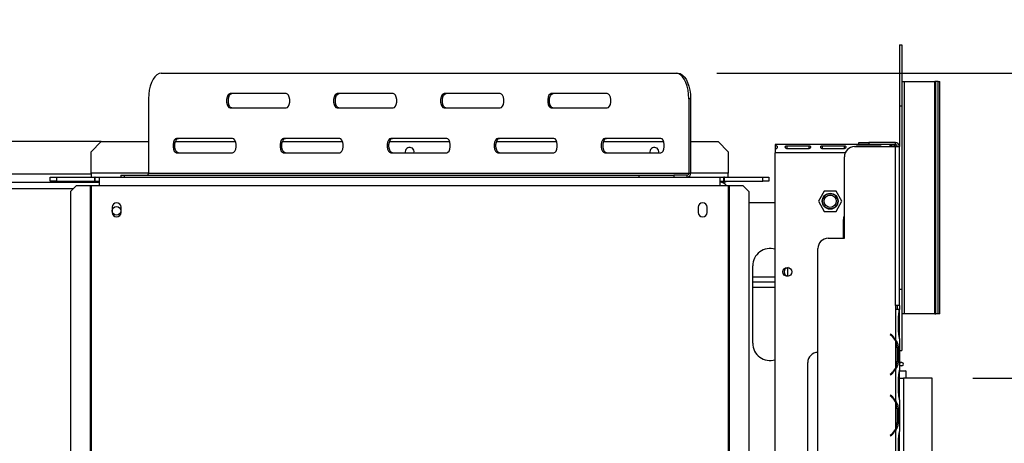
# Model space of a CAD drawing. Units: millimetres. Extents: x 46 to 5274, y 56 to 3949.
# Drawn here: x 1813 to 2296, y 900 to 1108 of the extents above; entities that cross this region are included whole.
import ezdxf

# ---------------------------------------------------------------- set-up
doc = ezdxf.new("R2010")
doc.units = ezdxf.units.MM
doc.header["$LTSCALE"] = 20
doc.layers.add('FORMAT', color=7, linetype='Continuous')
doc.styles.add('SLDTEXTSTYLE1', font='TXT', dxfattribs={"width": 0.75})
doc.dimstyles.new('SLDDIMSTYLE0', dxfattribs={"dimtxt": 52.916667, "dimasz": 26, "dimexe": 0, "dimexo": 0.0625, "dimgap": 13.229167, "dimtad": 1, "dimdec": 0, "dimrnd": 1e-09, "dimzin": 12, "dimdsep": 46, "dimtxsty": 'SLDTEXTSTYLE1', "dimsah": 1, "dimcen": 0.09, "dimadec": 0, "dimazin": 3, "dimtfac": 1, "dimtdec": 0, "dimtofl": 0, "dimtmove": 0, "dimatfit": 3, "dimfxl": 0, "dimfrac": 2, "dimtolj": 1, "dimtzin": 12, "dimarcsym": 0})
doc.dimstyles.new('SLDDIMSTYLE2', dxfattribs={"dimtxt": 52.916667, "dimasz": 26, "dimexe": 0, "dimexo": 0.0625, "dimgap": 13.229167, "dimtad": 0, "dimtih": 1, "dimtoh": 1, "dimdec": 0, "dimrnd": 1e-09, "dimzin": 12, "dimdsep": 46, "dimtxsty": 'SLDTEXTSTYLE1', "dimblk1": 'NONE', "dimsah": 1, "dimcen": 0, "dimadec": 0, "dimazin": 3, "dimtfac": 1, "dimtdec": 0, "dimtmove": 0, "dimatfit": 3, "dimldrblk": 'NONE', "dimfxl": 0, "dimfrac": 2, "dimtolj": 1, "dimtzin": 12, "dimarcsym": 0})

# ---------------------------------------------------------------- blocks, each defined once
blk = doc.blocks.new('_D_8')
at = {"layer": 'FORMAT', "color": 7}
for p, q in [((1979.16, 1537.4), (1963.07, 1537.4)), ((1963.07, 1537.4), (1963.07, 1438.62)), ((2094.85, 1537.4), (2110.95, 1537.4)), ((2110.95, 1537.4), (2110.95, 1438.62)), ((2068.72, 1526.49), (2022.54, 1449.53)), ((1963.07, 1438.62), (1979.16, 1438.62)), ((2110.95, 1438.62), (2094.85, 1438.62)), ((1665.02, 935.46), (1860.96, 1357.34)), ((1860.96, 1357.34), (2181.3, 1357.34)), ((1580.77, 754.07), (1665.02, 935.46))]:
    blk.add_line(p, q, dxfattribs=at)
blk.add_solid([(1665.02, 935.46), (1680.5, 956.94), (1671.44, 961.15)], dxfattribs=at)
at = {"layer": 'FORMAT', "color": 7, "attachment_point": 1, "style": 'SLDTEXTSTYLE1'}
for s, insert, char_height in [('7', (2018.26, 1535.76), 37.04), ('7', (1979.16, 1517.05), 52.92), ('"', (2073, 1517.05), 52.92), ('8', (2045.63, 1486.37), 37.04), ('200mm', (1912.21, 1425.55), 52.917)]:
    blk.add_mtext(s, dxfattribs=dict(at, insert=insert, char_height=char_height))
blk = doc.blocks.new('_None')
blk = doc.blocks.new('_D_10')
at = {"layer": 'FORMAT'}
for p, q in [((2280.39, 932.31), (2552.81, 932.31)), ((2532.81, 932.31), (2532.81, 516.48)), ((2352.75, 811.83), (2352.75, 827.92)), ((2352.75, 827.92), (2451.53, 827.92)), ((2451.53, 827.92), (2451.53, 811.83)), ((2363.65, 785.7), (2440.62, 739.52)), ((2352.75, 657.04), (2352.75, 640.94)), ((2451.53, 640.94), (2451.53, 657.04)), ((2352.75, 640.94), (2451.53, 640.94)), ((2280.29, 516.48), (2552.81, 516.48))]:
    blk.add_line(p, q, dxfattribs=at)
for points in [[(2532.81, 932.31), (2527.81, 906.31), (2537.81, 906.31)], [(2532.81, 516.48), (2537.81, 542.48), (2527.81, 542.48)]]:
    blk.add_solid(points, dxfattribs=at)
at = {"layer": 'FORMAT', "attachment_point": 1, "rotation": 90, "style": 'SLDTEXTSTYLE1'}
for s, insert, char_height in [('416mm', (2464.6, 609.64), 52.917), ('"', (2373.1, 789.98), 52.92), ('8', (2403.78, 762.61), 37.04), ('3', (2354.39, 735.24), 37.04), ('16', (2373.1, 657.04), 52.917)]:
    blk.add_mtext(s, dxfattribs=dict(at, insert=insert, char_height=char_height))
blk = doc.blocks.new('_D_11')
at = {"layer": 'FORMAT'}
for p, q in [((2154.84, 1081.98), (2778.71, 1081.98)), ((2758.71, 1081.98), (2758.71, 516.48)), ((2578.65, 811.41), (2578.65, 827.51)), ((2578.65, 827.51), (2677.43, 827.51)), ((2677.43, 827.51), (2677.43, 811.41)), ((2589.55, 785.28), (2666.52, 739.1)), ((2578.65, 656.62), (2578.65, 640.52)), ((2677.43, 640.52), (2677.43, 656.62)), ((2578.65, 640.52), (2677.43, 640.52)), ((2280.29, 516.48), (2778.71, 516.48))]:
    blk.add_line(p, q, dxfattribs=at)
for points in [[(2758.71, 1081.98), (2753.71, 1055.98), (2763.71, 1055.98)], [(2758.71, 516.48), (2763.71, 542.48), (2753.71, 542.48)]]:
    blk.add_solid(points, dxfattribs=at)
at = {"layer": 'FORMAT', "attachment_point": 1, "rotation": 90, "style": 'SLDTEXTSTYLE1'}
for s, insert, char_height in [('566mm', (2690.5, 609.22), 52.917), ('"', (2599, 789.56), 52.92), ('4', (2629.68, 762.19), 37.04), ('1', (2580.29, 734.82), 37.04), ('22', (2599, 656.62), 52.917)]:
    blk.add_mtext(s, dxfattribs=dict(at, insert=insert, char_height=char_height))

msp = doc.modelspace()

# ---------------------------------------------------------------- linework, layer by layer
at = {"color": 7, "linetype": 'Continuous', "lineweight": 25}
for p, q in [((2244.39, 1095.98), (2245.59, 1095.98)), ((2244.39, 1095.98), (2244.39, 1065.98)), ((2245.59, 1095.98), (2245.59, 1065.98)), ((1882.34, 1081.98), (2134.84, 1081.98)), ((2134.84, 1081.98), (2135.7, 1081.98)), ((2245.59, 1077.98), (2246.79, 1077.98)), ((2246.79, 963.98), (2246.79, 1077.98)), ((2246.79, 1077.98), (2261.77, 1077.98)), ((2261.77, 963.98), (2261.77, 1077.98)), ((2262.15, 1077.98), (2261.77, 1077.98)), ((2262.15, 963.98), (2262.15, 1077.98)), ((2263.35, 1077.98), (2262.15, 1077.98)), ((2263.35, 963.98), (2263.35, 1077.98)), ((2263.35, 1077.98), (2264.16, 1077.98)), ((2264.16, 963.98), (2264.16, 1077.98)), ((2264.16, 1077.98), (2264.17, 1077.98)), ((2264.17, 963.98), (2264.17, 1077.98)), ((1876.09, 1069.48), (1876.09, 1032.98)), ((1943.59, 1071.98), (1916.09, 1071.98)), ((1996.09, 1071.98), (1968.59, 1071.98)), ((2048.59, 1071.98), (2021.09, 1071.98)), ((2101.09, 1071.98), (2073.59, 1071.98)), ((2141.09, 1069.48), (2141.09, 1032.98)), ((2141.95, 1069.48), (2141.09, 1069.48)), ((2141.95, 1069.48), (2141.95, 1032.98)), ((1916.09, 1064.98), (1943.59, 1064.98)), ((1968.59, 1064.98), (1996.09, 1064.98)), ((2021.09, 1064.98), (2048.59, 1064.98)), ((2073.59, 1064.98), (2101.09, 1064.98)), ((2244.39, 1065.98), (2245.59, 1065.98)), ((2244.39, 1065.98), (2244.39, 1045.98)), ((2245.59, 1065.98), (2245.59, 975.98)), ((1852.89, 1048.48), (1785.37, 1048.48)), ((1852.89, 1048.48), (1847.89, 1043.48)), ((1852.89, 1048.48), (1876.09, 1048.48)), ((1889.27, 1048.48), (1918.77, 1048.48)), ((1917.34, 1049.98), (1889.84, 1049.98)), ((1941.77, 1048.48), (1971.27, 1048.48)), ((1969.84, 1049.98), (1942.34, 1049.98)), ((1994.27, 1048.48), (2023.77, 1048.48)), ((2022.34, 1049.98), (1994.84, 1049.98)), ((2046.77, 1048.48), (2076.27, 1048.48)), ((2074.84, 1049.98), (2047.34, 1049.98)), ((2099.27, 1048.48), (2128.77, 1048.48)), ((2127.34, 1049.98), (2099.84, 1049.98)), ((2141.95, 1048.48), (2155.39, 1048.48)), ((2160.39, 1043.48), (2155.39, 1048.48)), ((2224.39, 1046.98), (2224.39, 1047.98)), ((2224.39, 1047.98), (2229.39, 1047.98)), ((2229.39, 1047.98), (2229.39, 1046.98)), ((2242.39, 1047.98), (2229.39, 1047.98)), ((2242.39, 1046.98), (2242.39, 1047.98)), ((1847.89, 1032.98), (1847.89, 1043.48)), ((2001.99, 1043.48), (2002.05, 1042.98)), ((2121.99, 1043.48), (2122.05, 1042.98)), ((2160.39, 1043.48), (2160.39, 1032.98)), ((2183.39, 1046.98), (2183.39, 1046.61)), ((2224.39, 1046.98), (2183.39, 1046.98)), ((2183.39, 1046.61), (2183.39, 1044.79)), ((2183.39, 1044.66), (2183.39, 1042.98)), ((2189.14, 1046.45), (2199.98, 1046.45)), ((2189.14, 1046.45), (2189.14, 1044.97)), ((2199.98, 1044.97), (2189.14, 1044.97)), ((2199.98, 1046.45), (2199.98, 1044.97)), ((2206.48, 1046.45), (2217.31, 1046.45)), ((2206.48, 1046.45), (2206.48, 1044.97)), ((2217.31, 1044.97), (2206.48, 1044.97)), ((2217.31, 1046.45), (2217.31, 1044.97)), ((2222.39, 1045.98), (2242.39, 1045.98)), ((2223.81, 1046.45), (2234.64, 1046.45)), ((2223.81, 1046.45), (2223.81, 1045.98)), ((2229.39, 1046.98), (2224.39, 1046.98)), ((2242.39, 1046.98), (2229.39, 1046.98)), ((2234.64, 1046.45), (2234.64, 1045.98)), ((2240.39, 1046.61), (2240.39, 1046.98)), ((2240.39, 1046.61), (2240.39, 1045.98)), ((2242.39, 967.98), (2242.39, 1045.98)), ((2242.39, 1045.98), (2244.39, 1045.98)), ((2244.39, 967.98), (2244.39, 1045.98)), ((1889.84, 1042.98), (1917.34, 1042.98)), ((1942.34, 1042.98), (1969.84, 1042.98)), ((1994.84, 1042.98), (2022.34, 1042.98)), ((2047.34, 1042.98), (2074.84, 1042.98)), ((2099.84, 1042.98), (2127.34, 1042.98)), ((2183.39, 638.48), (2183.39, 1042.98)), ((2217.39, 1000.98), (2217.39, 1040.98)), ((1827.89, 1028.98), (1827.89, 1030.98)), ((1827.89, 1030.98), (1830.89, 1030.98)), ((1830.89, 1028.98), (1827.89, 1028.98)), ((1830.89, 1030.98), (1830.89, 1028.98)), ((1830.89, 1030.98), (1849.79, 1030.98)), ((1830.89, 1028.98), (1849.79, 1028.98)), ((1847.89, 1032.98), (1847.89, 1030.98)), ((1849.79, 1028.98), (1849.79, 1030.98)), ((1849.99, 1030.98), (1849.79, 1030.98)), ((1849.99, 1028.98), (1849.79, 1028.98)), ((1849.99, 1028.98), (1849.99, 1030.98)), ((1849.99, 1030.98), (1851.89, 1030.98)), ((1849.99, 1028.98), (1851.89, 1028.98)), ((1851.89, 1030.98), (1851.89, 1026.98)), ((1851.89, 1030.98), (2156.39, 1030.98)), ((1862.48, 1031.98), (1862.48, 1030.98)), ((1862.48, 1031.98), (1864.15, 1031.98)), ((1864.15, 1031.98), (1864.15, 1030.98)), ((1864.15, 1031.98), (2116.65, 1031.98)), ((1876.09, 1032.98), (2141.09, 1032.98)), ((2116.65, 1030.98), (2116.65, 1031.98)), ((2116.65, 1031.98), (2133.73, 1031.98)), ((2133.73, 1031.98), (2133.73, 1030.98)), ((2140.22, 1031.98), (2133.73, 1031.98)), ((2140.22, 1030.98), (2140.22, 1031.98)), ((2141.09, 1032.98), (2141.95, 1032.98)), ((2156.39, 1026.98), (2156.39, 1030.98)), ((2156.39, 1030.98), (2158.29, 1030.98)), ((2156.39, 1028.98), (2158.29, 1028.98)), ((2158.29, 1028.98), (2158.29, 1030.98)), ((2158.49, 1030.98), (2158.29, 1030.98)), ((2158.49, 1028.98), (2158.29, 1028.98)), ((2158.49, 1028.98), (2158.49, 1030.98)), ((2158.49, 1030.98), (2177.39, 1030.98)), ((2158.49, 1028.98), (2177.39, 1028.98)), ((2159.14, 1028.98), (2159.14, 1028.48)), ((2160.39, 1030.98), (2160.39, 1032.98)), ((2177.39, 1028.98), (2177.39, 1030.98)), ((2177.39, 1030.98), (2180.39, 1030.98)), ((2180.39, 1028.98), (2177.39, 1028.98)), ((2180.39, 1030.98), (2180.39, 1028.98)), ((1393.89, 1028.48), (1851.89, 1028.48)), ((1840.81, 1026.98), (1837.83, 1023.98)), ((1837.83, 1023.98), (1837.83, 643.48)), ((1840.81, 1026.98), (1847.48, 1026.98)), ((1847.48, 1026.98), (1847.48, 640.48)), ((1847.48, 1026.98), (1847.89, 1026.98)), ((1847.89, 1026.98), (1847.89, 640.48)), ((1847.89, 1026.98), (1851.89, 1026.98)), ((1851.89, 1026.98), (2156.39, 1026.98)), ((2159.14, 1028.48), (2156.39, 1028.48)), ((2156.39, 1026.98), (2160.39, 1026.98)), ((2160.39, 1026.98), (2160.39, 640.48)), ((2160.39, 1026.98), (2160.81, 1026.98)), ((2160.81, 1026.98), (2160.81, 640.48)), ((2160.81, 1026.98), (2167.48, 1026.98)), ((2170.46, 1023.98), (2167.48, 1026.98)), ((2170.46, 1023.98), (2170.46, 643.48)), ((2207.51, 1024.18), (2204.62, 1019.18)), ((2213.28, 1024.18), (2207.51, 1024.18)), ((2216.17, 1019.18), (2213.28, 1024.18)), ((2204.62, 1019.18), (2207.51, 1014.18)), ((2213.28, 1014.18), (2216.17, 1019.18)), ((1858.19, 1016.23), (1858.19, 1013.73)), ((1862.59, 1013.73), (1862.59, 1016.23)), ((2145.69, 1016.23), (2145.69, 1013.73)), ((2150.09, 1013.73), (2150.09, 1016.23)), ((2170.46, 1018.48), (2183.39, 1018.48)), ((2207.51, 1014.18), (2213.28, 1014.18)), ((2216.89, 1000.98), (2216.89, 1009.48)), ((2209.39, 1000.98), (2217.39, 1000.98)), ((2204.39, 585.98), (2204.39, 995.98)), ((2172.39, 949.48), (2172.39, 987.48)), ((2189.39, 986.52), (2189.39, 982.44)), ((2183.39, 981.98), (2172.39, 981.98)), ((2183.39, 979.48), (2172.39, 979.48)), ((2172.39, 976.98), (2183.39, 976.98)), ((2244.39, 975.98), (2245.59, 975.98)), ((2245.59, 975.98), (2245.59, 945.98)), ((2242.39, 967.98), (2242.39, 965.98)), ((2244.39, 967.98), (2242.39, 967.98)), ((2242.4, 965.98), (2242.39, 965.98)), ((2242.4, 965.98), (2242.4, 951.21)), ((2244.39, 965.98), (2242.4, 965.98)), ((2243.39, 965.98), (2243.39, 967.98)), ((2244.39, 967.98), (2244.39, 965.98)), ((2244.39, 965.98), (2244.4, 965.98)), ((2244.4, 965.78), (2244.4, 965.98)), ((2243.91, 955.64), (2243.91, 962.31)), ((2244.4, 962.31), (2244.4, 965.78)), ((2244.4, 955.64), (2244.4, 962.31)), ((2246.79, 963.98), (2245.59, 963.98)), ((2261.77, 963.98), (2246.79, 963.98)), ((2261.77, 963.98), (2262.15, 963.98)), ((2263.35, 963.98), (2262.15, 963.98)), ((2264.16, 963.98), (2263.35, 963.98)), ((2264.17, 963.98), (2264.16, 963.98)), ((2239.91, 953.98), (2239.78, 953.82)), ((2239.78, 953.82), (2240.43, 953.29)), ((2240.56, 953.44), (2239.91, 953.98)), ((2244.4, 952.17), (2244.4, 955.64)), ((2244.4, 951.7), (2244.4, 952.17)), ((2244.4, 951.74), (2244.4, 936.21)), ((2242.4, 950.78), (2242.4, 937.17)), ((2243.05, 947.31), (2243.71, 947.31)), ((2243.21, 947.31), (2243.21, 940.64)), ((2243.71, 947.31), (2243.71, 940.64)), ((2244.4, 945.98), (2245.59, 945.98)), ((2199.39, 641.98), (2199.39, 939.98)), ((2243.05, 940.64), (2243.71, 940.64)), ((2244.95, 939.96), (2244.39, 939.98)), ((2245.6, 938.48), (2244.39, 938.48)), ((2245.15, 939.98), (2244.95, 939.96)), ((2245.6, 939.98), (2245.15, 939.98)), ((2240.43, 934.67), (2239.78, 934.13)), ((2239.78, 934.13), (2239.91, 933.98)), ((2239.91, 933.98), (2240.56, 934.52)), ((2242.4, 936.74), (2242.4, 921.21)), ((2243.91, 925.64), (2243.91, 932.31)), ((2244.39, 935.98), (2247.4, 935.98)), ((2247.6, 935.78), (2244.39, 935.78)), ((2244.6, 936.48), (2244.4, 936.48)), ((2244.4, 935.78), (2244.4, 936.21)), ((2244.4, 932.31), (2244.4, 935.78)), ((2244.4, 925.64), (2244.4, 932.31)), ((2244.4, 932.31), (2246.39, 932.31)), ((2244.6, 935.98), (2244.6, 936.48)), ((2246.39, 932.31), (2246.39, 536.48)), ((2260.39, 932.31), (2246.39, 932.31)), ((2247.6, 935.78), (2247.4, 935.98)), ((2247.6, 932.31), (2247.6, 935.78)), ((2260.39, 516.51), (2260.39, 932.31)), ((2239.91, 923.98), (2239.78, 923.82)), ((2239.78, 923.82), (2240.43, 923.29)), ((2240.56, 923.44), (2239.91, 923.98)), ((2244.4, 922.17), (2244.4, 925.64)), ((2242.4, 920.78), (2242.4, 907.17)), ((2244.4, 921.7), (2244.4, 922.17)), ((2244.4, 921.74), (2244.4, 906.21)), ((2243.05, 917.31), (2243.71, 917.31)), ((2243.21, 917.31), (2243.21, 910.64)), ((2243.71, 917.31), (2243.71, 910.64)), ((2243.05, 910.64), (2243.71, 910.64)), ((2240.43, 904.67), (2239.78, 904.13)), ((2239.78, 904.13), (2239.91, 903.98)), ((2239.91, 903.98), (2240.56, 904.52)), ((2242.4, 906.74), (2242.4, 889.98)), ((2244.4, 905.78), (2244.4, 906.21)), ((2244.4, 902.31), (2244.4, 905.78)), ((2243.91, 895.64), (2243.91, 902.31)), ((2244.4, 895.64), (2244.4, 902.31))]:
    msp.add_line(p, q, dxfattribs=at)
at = {"color": 8, "linetype": 'Continuous', "lineweight": 25}
for p, q in [((2217.81, 1042.98), (2183.39, 1042.98)), ((1847.89, 1032.48), (1785.5, 1032.48)), ((1876.09, 1032.98), (1847.89, 1032.98)), ((2160.39, 1032.98), (2141.95, 1032.98)), ((1406.47, 1025.48), (1839.32, 1025.48)), ((2243.91, 962.31), (2244.4, 962.31)), ((2240.39, 953.57), (2240.39, 953.31)), ((2243.91, 955.64), (2244.4, 955.64)), ((2242.39, 936.74), (2242.39, 937.16)), ((2243.91, 932.31), (2244.4, 932.31)), ((2243.91, 925.64), (2244.4, 925.64)), ((2242.39, 920.79), (2242.39, 921.22)), ((2242.39, 906.74), (2242.39, 907.16)), ((2243.91, 902.31), (2244.4, 902.31))]:
    msp.add_line(p, q, dxfattribs=at)
at = {"color": 7, "linetype": 'Continuous', "lineweight": 25, "flags": 128}
for points in [[(1882.34, 1081.98), (1881.25, 1081.79), (1880.2, 1081.22), (1879.21, 1080.3), (1878.32, 1079.05), (1877.55, 1077.51), (1876.92, 1075.73), (1876.46, 1073.75), (1876.18, 1071.65), (1876.09, 1069.48)], [(2141.09, 1069.48), (2140.99, 1071.65), (2140.71, 1073.75), (2140.25, 1075.73), (2139.62, 1077.51), (2138.85, 1079.05), (2137.96, 1080.3), (2136.97, 1081.22), (2135.92, 1081.79), (2134.84, 1081.98)], [(2135.7, 1081.98), (2136.79, 1081.79), (2137.84, 1081.22), (2138.83, 1080.3), (2139.72, 1079.05), (2140.49, 1077.51), (2141.12, 1075.73), (2141.58, 1073.75), (2141.86, 1071.65), (2141.95, 1069.48)], [(1916.09, 1071.98), (1915.49, 1071.77), (1914.96, 1071.16), (1914.57, 1070.23), (1914.36, 1069.09), (1914.36, 1067.87), (1914.57, 1066.73), (1914.96, 1065.8), (1915.49, 1065.19), (1916.09, 1064.98)], [(1916.95, 1064.98), (1916.35, 1065.19), (1915.83, 1065.8), (1915.44, 1066.73), (1915.23, 1067.87), (1915.23, 1069.09), (1915.44, 1070.23), (1915.83, 1071.16), (1916.35, 1071.77), (1916.95, 1071.98)], [(1943.59, 1064.98), (1944.19, 1065.19), (1944.71, 1065.8), (1945.1, 1066.73), (1945.31, 1067.87), (1945.31, 1069.09), (1945.1, 1070.23), (1944.71, 1071.16), (1944.19, 1071.77), (1943.59, 1071.98)], [(1968.59, 1071.98), (1967.99, 1071.77), (1967.46, 1071.16), (1967.07, 1070.23), (1966.86, 1069.09), (1966.86, 1067.87), (1967.07, 1066.73), (1967.46, 1065.8), (1967.99, 1065.19), (1968.59, 1064.98)], [(1969.45, 1064.98), (1968.85, 1065.19), (1968.33, 1065.8), (1967.94, 1066.73), (1967.73, 1067.87), (1967.73, 1069.09), (1967.94, 1070.23), (1968.33, 1071.16), (1968.85, 1071.77), (1969.45, 1071.98)], [(1996.09, 1064.98), (1996.69, 1065.19), (1997.21, 1065.8), (1997.6, 1066.73), (1997.81, 1067.87), (1997.81, 1069.09), (1997.6, 1070.23), (1997.21, 1071.16), (1996.69, 1071.77), (1996.09, 1071.98)], [(2021.09, 1071.98), (2020.49, 1071.77), (2019.96, 1071.16), (2019.57, 1070.23), (2019.36, 1069.09), (2019.36, 1067.87), (2019.57, 1066.73), (2019.96, 1065.8), (2020.49, 1065.19), (2021.09, 1064.98)], [(2021.95, 1064.98), (2021.35, 1065.19), (2020.83, 1065.8), (2020.44, 1066.73), (2020.23, 1067.87), (2020.23, 1069.09), (2020.44, 1070.23), (2020.83, 1071.16), (2021.35, 1071.77), (2021.95, 1071.98)], [(2048.59, 1064.98), (2049.19, 1065.19), (2049.71, 1065.8), (2050.1, 1066.73), (2050.31, 1067.87), (2050.31, 1069.09), (2050.1, 1070.23), (2049.71, 1071.16), (2049.19, 1071.77), (2048.59, 1071.98)], [(2073.59, 1071.98), (2072.99, 1071.77), (2072.46, 1071.16), (2072.07, 1070.23), (2071.86, 1069.09), (2071.86, 1067.87), (2072.07, 1066.73), (2072.46, 1065.8), (2072.99, 1065.19), (2073.59, 1064.98)], [(2074.45, 1064.98), (2073.85, 1065.19), (2073.33, 1065.8), (2072.94, 1066.73), (2072.73, 1067.87), (2072.73, 1069.09), (2072.94, 1070.23), (2073.33, 1071.16), (2073.85, 1071.77), (2074.45, 1071.98)], [(2101.09, 1064.98), (2101.69, 1065.19), (2102.21, 1065.8), (2102.6, 1066.73), (2102.81, 1067.87), (2102.81, 1069.09), (2102.6, 1070.23), (2102.21, 1071.16), (2101.69, 1071.77), (2101.09, 1071.98)], [(1889.84, 1049.98), (1889.24, 1049.77), (1888.71, 1049.16), (1888.32, 1048.23), (1888.11, 1047.09), (1888.11, 1045.87), (1888.32, 1044.73), (1888.71, 1043.8), (1889.24, 1043.19), (1889.84, 1042.98)], [(1890.7, 1042.98), (1890.1, 1043.19), (1889.58, 1043.8), (1889.19, 1044.73), (1888.98, 1045.87), (1888.98, 1047.09), (1889.19, 1048.23), (1889.58, 1049.16), (1890.1, 1049.77), (1890.7, 1049.98)], [(1917.34, 1042.98), (1917.94, 1043.19), (1918.46, 1043.8), (1918.85, 1044.73), (1919.06, 1045.87), (1919.06, 1047.09), (1918.85, 1048.23), (1918.46, 1049.16), (1917.94, 1049.77), (1917.34, 1049.98)], [(1942.34, 1049.98), (1941.74, 1049.77), (1941.21, 1049.16), (1940.82, 1048.23), (1940.61, 1047.09), (1940.61, 1045.87), (1940.82, 1044.73), (1941.21, 1043.8), (1941.74, 1043.19), (1942.34, 1042.98)], [(1943.2, 1042.98), (1942.6, 1043.19), (1942.08, 1043.8), (1941.69, 1044.73), (1941.48, 1045.87), (1941.48, 1047.09), (1941.69, 1048.23), (1942.08, 1049.16), (1942.6, 1049.77), (1943.2, 1049.98)], [(1969.84, 1042.98), (1970.44, 1043.19), (1970.96, 1043.8), (1971.35, 1044.73), (1971.56, 1045.87), (1971.56, 1047.09), (1971.35, 1048.23), (1970.96, 1049.16), (1970.44, 1049.77), (1969.84, 1049.98)], [(1994.84, 1049.98), (1994.24, 1049.77), (1993.71, 1049.16), (1993.32, 1048.23), (1993.11, 1047.09), (1993.11, 1045.87), (1993.32, 1044.73), (1993.71, 1043.8), (1994.24, 1043.19), (1994.84, 1042.98)], [(1995.7, 1042.98), (1995.1, 1043.19), (1994.58, 1043.8), (1994.19, 1044.73), (1993.98, 1045.87), (1993.98, 1047.09), (1994.19, 1048.23), (1994.58, 1049.16), (1995.1, 1049.77), (1995.7, 1049.98)], [(2022.34, 1042.98), (2022.94, 1043.19), (2023.46, 1043.8), (2023.85, 1044.73), (2024.06, 1045.87), (2024.06, 1047.09), (2023.85, 1048.23), (2023.46, 1049.16), (2022.94, 1049.77), (2022.34, 1049.98)], [(2047.34, 1049.98), (2046.74, 1049.77), (2046.21, 1049.16), (2045.82, 1048.23), (2045.61, 1047.09), (2045.61, 1045.87), (2045.82, 1044.73), (2046.21, 1043.8), (2046.74, 1043.19), (2047.34, 1042.98)], [(2048.2, 1042.98), (2047.6, 1043.19), (2047.08, 1043.8), (2046.69, 1044.73), (2046.48, 1045.87), (2046.48, 1047.09), (2046.69, 1048.23), (2047.08, 1049.16), (2047.6, 1049.77), (2048.2, 1049.98)], [(2074.84, 1042.98), (2075.44, 1043.19), (2075.96, 1043.8), (2076.35, 1044.73), (2076.56, 1045.87), (2076.56, 1047.09), (2076.35, 1048.23), (2075.96, 1049.16), (2075.44, 1049.77), (2074.84, 1049.98)], [(2099.84, 1049.98), (2099.24, 1049.77), (2098.71, 1049.16), (2098.32, 1048.23), (2098.11, 1047.09), (2098.11, 1045.87), (2098.32, 1044.73), (2098.71, 1043.8), (2099.24, 1043.19), (2099.84, 1042.98)], [(2100.7, 1042.98), (2100.1, 1043.19), (2099.58, 1043.8), (2099.19, 1044.73), (2098.98, 1045.87), (2098.98, 1047.09), (2099.19, 1048.23), (2099.58, 1049.16), (2100.1, 1049.77), (2100.7, 1049.98)], [(2127.34, 1042.98), (2127.94, 1043.19), (2128.46, 1043.8), (2128.85, 1044.73), (2129.06, 1045.87), (2129.06, 1047.09), (2128.85, 1048.23), (2128.46, 1049.16), (2127.94, 1049.77), (2127.34, 1049.98)], [(2216.89, 1009.48), (2217.08, 1011.15), (2217.39, 1012.17)]]:
    msp.add_lwpolyline(points, dxfattribs=at)
at = {"color": 7, "linetype": 'Continuous', "lineweight": 25}
for centre, radius in [((2210.39, 1019.18), 3.9), ((2210.39, 1019.18), 3.71), ((2210.39, 1019.18), 3), ((1860.39, 1014.48), 2.1), ((2189.39, 984.48), 2.15)]:
    msp.add_circle(centre, radius, dxfattribs=at)
for centre, radius, start, end in [((2242.39, 1045.98), 2, 0, 90), ((2004.14, 1043.48), 2.15, 346.5523, 180), ((2124.14, 1043.48), 2.15, 346.5523, 180), ((2222.39, 1040.98), 5, 90, 180), ((2242.39, 1045.98), 1, 0, 90), ((1875.15, 1032.92), 0.94, 274.4019, 3.8113), ((2140.08, 1032.85), 1.88, 274.4019, 3.8113), ((2140.15, 1032.92), 0.94, 274.4019, 3.8113), ((2156.39, 1024.48), 4, 38.6822, 90), ((1860.39, 1016.23), 2.2, 0, 180), ((2147.89, 1016.23), 2.2, 0, 180), ((1860.39, 1013.73), 2.2, 180, 0), ((2147.89, 1013.73), 2.2, 180, 0), ((2209.39, 995.98), 5, 90, 180), ((2180.89, 987.48), 8.5, 72.8954, 180), ((2189.89, 984.48), 2.1, 91.0333, 180), ((2189.89, 984.48), 2.1, 180, 268.9666), ((2235.41, 947.31), 7.8, 26.443, 50), ((2235.41, 947.31), 8, 29.1916, 50), ((2180.89, 949.48), 8.5, 180, 287.1046), ((2235.41, 947.31), 7.8, 0, 26.443), ((2204.39, 939.98), 5, 90, 180), ((2235.41, 940.64), 7.8, 310, 333.557), ((2235.41, 940.64), 7.8, 333.557, 360), ((2245.15, 940.98), 1, 224.47, 270), ((2245.6, 939.23), 0.75, 270, 90), ((2235.41, 940.64), 8, 310, 330.8084), ((2235.41, 917.31), 7.8, 26.443, 50), ((2235.41, 917.31), 8, 29.1916, 50), ((2235.41, 917.31), 7.8, 0, 26.443), ((2235.41, 910.64), 7.8, 333.557, 0), ((2235.41, 910.64), 7.8, 310, 333.557), ((2235.41, 910.64), 8, 310, 330.8084)]:
    msp.add_arc(centre, radius, start, end, dxfattribs=at)
for points, knots in [([(2183.39, 1046.61), (2183.54, 1046.59), (2183.77, 1046.56), (2184, 1046.47), (2184.2, 1046.36), (2184.36, 1046.15), (2184.4, 1045.81), (2184.36, 1045.43), (2184.2, 1045.11), (2184, 1044.92), (2183.76, 1044.76), (2183.54, 1044.7), (2183.39, 1044.66)], [0, 0, 0, 0, 0.124424, 0.181642, 0.23825, 0.358094, 0.499848, 0.642569, 0.762794, 0.81934, 0.876343, 1, 1, 1, 1]), ([(2189.14, 1044.97), (2189.03, 1045), (2188.86, 1045.04), (2188.68, 1045.16), (2188.53, 1045.3), (2188.41, 1045.53), (2188.38, 1045.82), (2188.42, 1046.08), (2188.54, 1046.26), (2188.69, 1046.35), (2188.82, 1046.4), (2188.97, 1046.43), (2189.09, 1046.44), (2189.14, 1046.45)], [0, 0, 0, 0, 0.125279, 0.18238, 0.238475, 0.35625, 0.495029, 0.649364, 0.772803, 0.828063, 0.882432, 0.938861, 1, 1, 1, 1]), ([(2199.98, 1046.45), (2200.09, 1046.43), (2200.26, 1046.4), (2200.44, 1046.33), (2200.59, 1046.24), (2200.71, 1046.07), (2200.74, 1045.8), (2200.7, 1045.51), (2200.58, 1045.26), (2200.43, 1045.12), (2200.3, 1045.04), (2200.15, 1044.99), (2200.03, 1044.98), (2199.98, 1044.97)], [0, 0, 0, 0, 0.125279, 0.18238, 0.238475, 0.35625, 0.495029, 0.649364, 0.772803, 0.828063, 0.882432, 0.938861, 1, 1, 1, 1]), ([(2206.48, 1044.97), (2206.36, 1045), (2206.19, 1045.04), (2206.01, 1045.16), (2205.86, 1045.3), (2205.74, 1045.53), (2205.72, 1045.82), (2205.76, 1046.08), (2205.88, 1046.26), (2206.02, 1046.35), (2206.15, 1046.4), (2206.31, 1046.43), (2206.42, 1046.44), (2206.48, 1046.45)], [0, 0, 0, 0, 0.125279, 0.18238, 0.238475, 0.35625, 0.495029, 0.649364, 0.772803, 0.828063, 0.882432, 0.938861, 1, 1, 1, 1]), ([(2217.31, 1046.45), (2217.43, 1046.43), (2217.59, 1046.4), (2217.78, 1046.33), (2217.92, 1046.24), (2218.04, 1046.07), (2218.07, 1045.8), (2218.03, 1045.51), (2217.91, 1045.26), (2217.76, 1045.12), (2217.63, 1045.04), (2217.48, 1044.99), (2217.37, 1044.98), (2217.31, 1044.97)], [0, 0, 0, 0, 0.1252793, 0.1823796, 0.2384753, 0.3562504, 0.495029, 0.6493643, 0.7728029, 0.8280626, 0.8824324, 0.9388609, 1, 1, 1, 1]), ([(2223.09, 1045.98), (2223.1, 1046.02), (2223.11, 1046.14), (2223.21, 1046.26), (2223.36, 1046.35), (2223.49, 1046.4), (2223.64, 1046.43), (2223.75, 1046.44), (2223.81, 1046.45)], [0, 0, 0, 0, 0.15048, 0.449547, 0.58343, 0.715157, 0.851872, 1, 1, 1, 1]), ([(2234.64, 1046.45), (2234.76, 1046.43), (2234.93, 1046.4), (2235.11, 1046.33), (2235.26, 1046.24), (2235.38, 1046.07), (2235.38, 1045.91), (2235.39, 1045.83)], [0, 0, 0, 0, 0.257514, 0.374884, 0.49019, 0.732279, 1, 1, 1, 1]), ([(2239.43, 1045.98), (2239.44, 1046.04), (2239.45, 1046.2), (2239.59, 1046.36), (2239.78, 1046.47), (2240.02, 1046.56), (2240.24, 1046.59), (2240.39, 1046.61)], [0, 0, 0, 0, 0.169453, 0.448814, 0.580208, 0.712663, 1, 1, 1, 1]), ([(2240.39, 1046.98), (2240.93, 1046.93), (2241.88, 1046.84), (2242.63, 1046.24), (2242.96, 1045.98)], [0, 0, 0, 0, 0.554899, 1, 1, 1, 1]), ([(2243.91, 962.31), (2243.97, 962.97), (2244.08, 964.29), (2244.29, 965.42), (2244.39, 965.98)], [0, 0, 0, 0, 0.499891, 1, 1, 1, 1]), ([(2244.4, 951.74), (2244.3, 952.33), (2244.12, 953.51), (2243.98, 954.93), (2243.91, 955.64)], [0, 0, 0, 0, 0.499776, 1, 1, 1, 1]), ([(2242.4, 951.21), (2242.79, 950.62), (2243.57, 949.44), (2243.66, 948.02), (2243.71, 947.31)], [0, 0, 0, 0, 0.499776, 1, 1, 1, 1]), ([(2243.71, 940.64), (2243.66, 939.94), (2243.57, 938.52), (2242.79, 937.33), (2242.4, 936.74)], [0, 0, 0, 0, 0.499956, 1, 1, 1, 1]), ([(2244.95, 939.96), (2244.95, 939.96), (2244.91, 939.97), (2244.76, 940.02), (2244.56, 940.13), (2244.44, 940.27), (2244.39, 940.33)], [0, 0, 0, 0, 0.008113, 0.188142, 0.69694, 1, 1, 1, 1]), ([(2243.91, 932.31), (2243.98, 933.02), (2244.12, 934.44), (2244.3, 935.62), (2244.4, 936.21)], [0, 0, 0, 0, 0.499956, 1, 1, 1, 1]), ([(2244.4, 921.74), (2244.3, 922.33), (2244.12, 923.51), (2243.98, 924.93), (2243.91, 925.64)], [0, 0, 0, 0, 0.499776, 1, 1, 1, 1]), ([(2242.4, 921.21), (2242.79, 920.62), (2243.57, 919.44), (2243.66, 918.02), (2243.71, 917.31)], [0, 0, 0, 0, 0.499776, 1, 1, 1, 1]), ([(2243.71, 910.64), (2243.66, 909.94), (2243.57, 908.52), (2242.79, 907.33), (2242.4, 906.74)], [0, 0, 0, 0, 0.499956, 1, 1, 1, 1]), ([(2243.91, 902.31), (2243.98, 903.02), (2244.12, 904.44), (2244.3, 905.62), (2244.4, 906.21)], [0, 0, 0, 0, 0.499956, 1, 1, 1, 1])]:
    msp.add_open_spline(points, degree=3, knots=knots, dxfattribs=at)

# ---------------------------------------------------------------- dimensions: what is measured, and where the dimension line sits
at = {"layer": 'FORMAT', "color": 7}
dim = msp.add_diameter_dim_2p(p1=(1580.77, 754.07), p2=(1665.02, 935.46), dimstyle='SLDDIMSTYLE2', override={"dimpost": '<>'}, dxfattribs=at)
dim.commit()
dim.dimension.update_dxf_attribs({"geometry": '_D_8', "text_midpoint": (2037.01, 1452.73), "dimtype": 163})
at = {"layer": 'FORMAT'}
for base, p1, p2, picture, middle in [((2758.71165283, 516.47766435), (2134.83709427, 1081.97766435), (2260.29327151, 516.47766435), '_D_11', (2758.71165283, 734.0146717)), ((2532.81, 516.48), (2260.39, 932.31), (2260.29, 516.48), '_D_10', (2532.81, 734.43))]:
    dim = msp.add_linear_dim(base=base, p1=p1, p2=p2, angle=90, dimstyle='SLDDIMSTYLE0', dxfattribs=at)
    dim.commit()
    dim.dimension.update_dxf_attribs({"geometry": picture, "text_midpoint": middle, "dimtype": 160})

doc.saveas('drawing.dxf')
